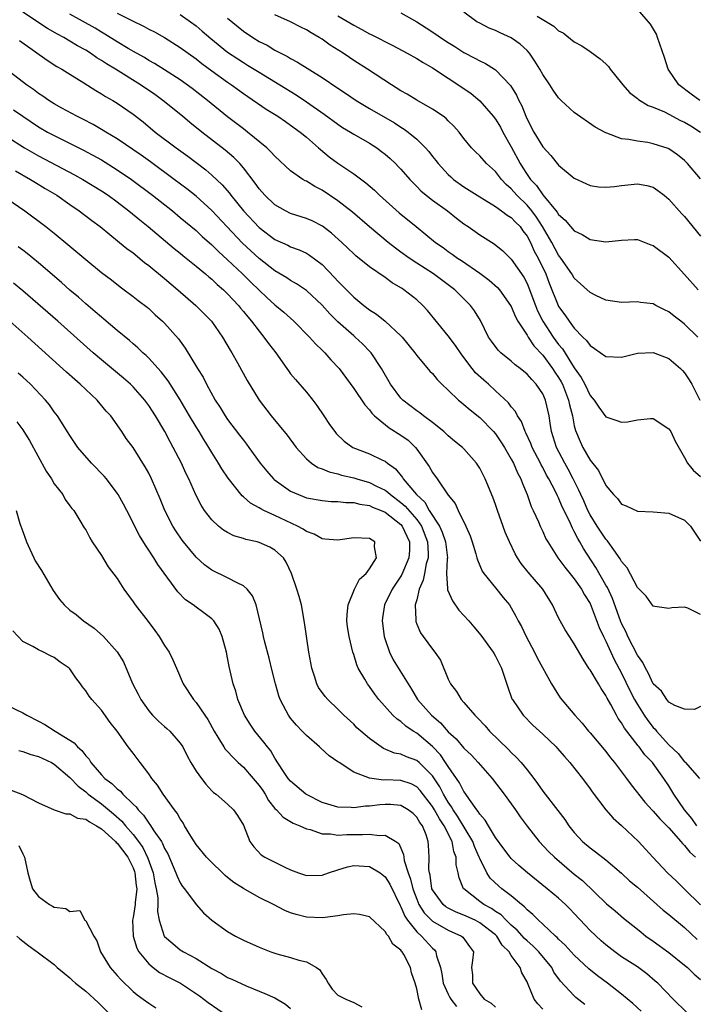
# Model space of a CAD drawing. Units: inches. Extents: x 2562000 to 2565000, y 1545000 to 1548000.
# Drawn here: x 2563295 to 2563380, y 1545716 to 1545841 of the extents above; entities that cross this region are included whole.
import ezdxf

# ---------------------------------------------------------------- set-up
doc = ezdxf.new("R2010")
doc.units = ezdxf.units.IN
doc.header["$MEASUREMENT"] = 0
doc.layers.add('LD25621545_2ft', color=135, linetype='Continuous')

msp = doc.modelspace()

# ---------------------------------------------------------------- linework, layer by layer
at = {"layer": 'LD25621545_2ft'}
for points, elevation in [([(2563381, 1545754.13), (2563380.24, 1545753.76), (2563379, 1545753.79), (2563377.77, 1545754.23), (2563377, 1545754.69), (2563376.73, 1545755), (2563376.05, 1545756.05), (2563375, 1545757.01), (2563374.39, 1545758.39), (2563374.02, 1545759), (2563373.69, 1545759.69), (2563373, 1545760.63), (2563371.81, 1545763), (2563371.57, 1545763.57), (2563371, 1545764.67), (2563370.86, 1545765), (2563369.84, 1545767.84), (2563369.21, 1545769.21), (2563369, 1545769.53), (2563367.75, 1545771.74), (2563366.16, 1545774.16), (2563365.7, 1545775), (2563365.43, 1545775.43), (2563365, 1545776.33), (2563364.75, 1545776.75), (2563364.37, 1545777.63), (2563363.47, 1545779.47), (2563363, 1545780.58), (2563362.85, 1545780.85), (2563362.61, 1545781.39), (2563361.78, 1545783), (2563361.49, 1545783.49), (2563361, 1545784.43), (2563360.79, 1545784.79), (2563360.69, 1545785), (2563359.64, 1545787), (2563359.47, 1545787.47), (2563358.84, 1545788.84), (2563358.75, 1545789), (2563358.28, 1545790.28), (2563357.78, 1545791), (2563357.53, 1545791.53), (2563357, 1545792.14), (2563356.65, 1545792.65), (2563355, 1545794.19), (2563354.11, 1545795), (2563353.51, 1545795.51), (2563352.47, 1545796.47), (2563352.05, 1545797), (2563350.73, 1545798.73), (2563349.92, 1545799.92), (2563349, 1545801.13), (2563346.36, 1545804.36), (2563345.77, 1545805), (2563345, 1545805.71), (2563343.37, 1545807), (2563343.14, 1545807.14), (2563343, 1545807.24), (2563341.88, 1545807.88), (2563341, 1545808.54), (2563339, 1545809.91), (2563337.29, 1545811.29), (2563337, 1545811.54), (2563335.49, 1545813), (2563334.18, 1545814.18), (2563333.05, 1545815.05), (2563331.72, 1545815.72), (2563331, 1545816.05), (2563329, 1545816.69), (2563328.35, 1545817), (2563327, 1545817.76), (2563325.71, 1545819), (2563325, 1545819.81), (2563324.52, 1545820.52), (2563323, 1545822.47), (2563322.54, 1545823), (2563321.78, 1545823.78), (2563320.7, 1545824.7), (2563317.75, 1545827), (2563316.22, 1545828.22), (2563315.29, 1545829), (2563312.79, 1545831), (2563311.75, 1545831.75), (2563309.96, 1545833), (2563306.76, 1545835), (2563305.65, 1545835.65), (2563305, 1545836.09), (2563304.42, 1545836.42), (2563303.61, 1545837), (2563303, 1545837.38), (2563301.96, 1545837.96), (2563301, 1545838.55), (2563300.21, 1545839), (2563299.41, 1545839.41), (2563298.14, 1545840.14), (2563295, 1545842.22)], 7622), ([(2563381, 1545765.79), (2563379.4, 1545766.6), (2563379, 1545766.74), (2563377.37, 1545766.63), (2563377, 1545766.54), (2563375.2, 1545766.8), (2563375, 1545766.84), (2563374.13, 1545768.13), (2563373, 1545769.23), (2563371.71, 1545771.72), (2563371, 1545772.5), (2563370.84, 1545772.84), (2563370, 1545774), (2563369.31, 1545775), (2563369.18, 1545775.18), (2563369, 1545775.35), (2563367.91, 1545777), (2563367, 1545778.45), (2563366.72, 1545779), (2563366.2, 1545780.2), (2563365.82, 1545781), (2563365.58, 1545781.58), (2563364.87, 1545783), (2563364.23, 1545784.23), (2563363.8, 1545785), (2563362.75, 1545787), (2563362.12, 1545789), (2563361.94, 1545790.06), (2563361.8, 1545791), (2563361.35, 1545793), (2563361, 1545793.78), (2563360.18, 1545795), (2563359.59, 1545795.59), (2563359, 1545796.3), (2563358.15, 1545797), (2563357.49, 1545797.49), (2563357, 1545797.95), (2563355.68, 1545799), (2563355.33, 1545799.33), (2563354.48, 1545800.48), (2563354.13, 1545801), (2563353.08, 1545803.08), (2563352.33, 1545804.33), (2563351.83, 1545805), (2563350.41, 1545806.41), (2563349.83, 1545807), (2563347.12, 1545809), (2563345, 1545810.35), (2563344.04, 1545811), (2563343, 1545811.78), (2563342.29, 1545812.29), (2563341.38, 1545813), (2563339, 1545814.97), (2563336.84, 1545816.84), (2563335, 1545818.29), (2563333, 1545819.62), (2563332.08, 1545820.08), (2563331, 1545820.76), (2563330.83, 1545820.83), (2563330.57, 1545821), (2563329, 1545822.1), (2563327, 1545823.93), (2563326.5, 1545824.5), (2563325.97, 1545825), (2563323.54, 1545827), (2563323, 1545827.4), (2563321, 1545828.95), (2563318.45, 1545831), (2563316.51, 1545832.51), (2563315, 1545833.61), (2563313, 1545834.9), (2563311.71, 1545835.71), (2563311, 1545836.09), (2563310.45, 1545836.45), (2563309.45, 1545837), (2563308.38, 1545837.62), (2563307, 1545838.45), (2563305.43, 1545839.43), (2563305, 1545839.67), (2563304.18, 1545840.18), (2563301, 1545841.98)], 7620), ([(2563307, 1545842.08), (2563308.85, 1545841.15), (2563310.4, 1545840.4), (2563311, 1545840.07), (2563311.71, 1545839.71), (2563313, 1545838.99), (2563315, 1545837.74), (2563317, 1545836.3), (2563317.72, 1545835.72), (2563319, 1545834.79), (2563321, 1545833.34), (2563321.51, 1545833), (2563323, 1545831.9), (2563325.91, 1545829.91), (2563327.36, 1545829), (2563328.33, 1545828.33), (2563329, 1545827.89), (2563330.22, 1545827), (2563331, 1545826.35), (2563332.54, 1545825), (2563332.77, 1545824.77), (2563333.88, 1545823.88), (2563335, 1545823.04), (2563337, 1545821.71), (2563338.56, 1545820.56), (2563339.64, 1545819.64), (2563340.29, 1545819), (2563342.76, 1545816.76), (2563344.95, 1545815), (2563347.38, 1545813), (2563348.34, 1545812.34), (2563349, 1545811.83), (2563349.5, 1545811.5), (2563350.17, 1545811), (2563350.69, 1545810.69), (2563353, 1545809.09), (2563354.2, 1545808.2), (2563355.27, 1545807.27), (2563355.5, 1545807), (2563356.92, 1545805), (2563357, 1545804.85), (2563357.54, 1545803.54), (2563357.84, 1545803), (2563359, 1545801.23), (2563359.13, 1545801), (2563359.88, 1545799.88), (2563361, 1545798.7), (2563362.25, 1545797), (2563362.54, 1545796.54), (2563363, 1545795.87), (2563363.32, 1545795.32), (2563363.49, 1545795), (2563364.28, 1545793), (2563364.39, 1545792.39), (2563364.75, 1545791), (2563365, 1545789.75), (2563365.14, 1545789.14), (2563365.73, 1545787.73), (2563366.08, 1545787), (2563367, 1545785.38), (2563368.05, 1545784.05), (2563369, 1545782.15), (2563369.99, 1545781), (2563370.5, 1545780.5), (2563371, 1545779.81), (2563371.58, 1545779.58), (2563373, 1545778.92), (2563375, 1545778.82), (2563377, 1545778.63), (2563379, 1545777.77), (2563379.74, 1545777), (2563380.25, 1545776.25), (2563381, 1545775.09)], 7618), ([(2563315, 1545841.93), (2563316.28, 1545841), (2563317, 1545840.46), (2563317.79, 1545839.79), (2563318.86, 1545838.86), (2563321, 1545837.15), (2563322.28, 1545836.28), (2563323, 1545835.81), (2563323.51, 1545835.51), (2563325, 1545834.59), (2563327.64, 1545833), (2563329.72, 1545831.72), (2563331, 1545830.85), (2563333.27, 1545829.27), (2563335, 1545828), (2563335.6, 1545827.6), (2563336.6, 1545827), (2563337, 1545826.74), (2563339, 1545825.6), (2563339.94, 1545825), (2563340.55, 1545824.55), (2563341, 1545824.18), (2563341.63, 1545823.63), (2563342.3, 1545823), (2563342.65, 1545822.65), (2563343, 1545822.28), (2563344.12, 1545821), (2563344.54, 1545820.54), (2563345, 1545820.1), (2563345.54, 1545819.54), (2563346.18, 1545819), (2563347, 1545818.38), (2563348.92, 1545817), (2563350.07, 1545816.07), (2563351, 1545815.37), (2563351.55, 1545815), (2563353, 1545813.97), (2563354.83, 1545812.83), (2563355.93, 1545811.93), (2563357, 1545810.86), (2563358.58, 1545808.58), (2563359, 1545807.77), (2563359.23, 1545807.23), (2563360.06, 1545805), (2563360.34, 1545804.34), (2563361, 1545803), (2563362.3, 1545801), (2563363, 1545800.05), (2563363.49, 1545799.49), (2563365, 1545797.07), (2563365.87, 1545795.87), (2563366.34, 1545795), (2563367, 1545793.58), (2563367.51, 1545793), (2563368.11, 1545792.11), (2563369, 1545790.86), (2563370.41, 1545790.41), (2563371, 1545790.19), (2563371.75, 1545790.25), (2563373, 1545790.51), (2563374.68, 1545790.68), (2563375, 1545790.68), (2563377, 1545789.36), (2563377.23, 1545789), (2563377.78, 1545787.78), (2563379, 1545785.72), (2563379.38, 1545785), (2563380.1, 1545784.1), (2563381, 1545783.31)], 7616), ([(2563380.68, 1545801), (2563379, 1545802.63), (2563378.5, 1545803), (2563377.66, 1545803.66), (2563377, 1545804.21), (2563376.45, 1545804.45), (2563375.36, 1545805), (2563375, 1545805.21), (2563373.39, 1545805.39), (2563373, 1545805.47), (2563371, 1545805.36), (2563369, 1545805.66), (2563367.74, 1545806.26), (2563367, 1545806.64), (2563365, 1545808.46), (2563364.69, 1545809), (2563363.31, 1545811), (2563363.18, 1545811.18), (2563363, 1545811.39), (2563362.13, 1545813), (2563360.98, 1545815), (2563360.22, 1545816.22), (2563359.62, 1545817), (2563359, 1545817.74), (2563357.7, 1545819), (2563357, 1545819.8), (2563356.35, 1545820.35), (2563355.74, 1545821), (2563355, 1545821.98), (2563353.85, 1545823), (2563353, 1545823.97), (2563352.48, 1545824.48), (2563351.97, 1545825), (2563351, 1545826.18), (2563350.37, 1545827), (2563349.73, 1545827.73), (2563349, 1545828.44), (2563348.73, 1545828.73), (2563348.36, 1545829), (2563347, 1545829.9), (2563345, 1545831.06), (2563343.8, 1545831.8), (2563343, 1545832.25), (2563341.79, 1545833), (2563338.75, 1545835), (2563337, 1545836.1), (2563336.45, 1545836.45), (2563335.66, 1545837), (2563334.02, 1545838.02), (2563333, 1545838.77), (2563332.63, 1545839), (2563331.6, 1545839.6), (2563331, 1545839.97), (2563330.31, 1545840.31), (2563329, 1545840.99), (2563327, 1545841.88)], 7612), ([(2563335, 1545841.77), (2563337, 1545840.55), (2563338.03, 1545840.03), (2563339, 1545839.48), (2563339.32, 1545839.33), (2563341.97, 1545837.97), (2563343.8, 1545837), (2563345, 1545836.33), (2563345.81, 1545835.81), (2563347, 1545835.15), (2563351, 1545832.52), (2563351.89, 1545831.89), (2563353, 1545830.96), (2563354.72, 1545829), (2563355, 1545828.64), (2563355.62, 1545827.62), (2563355.95, 1545827), (2563357, 1545825.13), (2563358.11, 1545823), (2563358.47, 1545822.47), (2563359, 1545821.61), (2563359.43, 1545821), (2563360.21, 1545820.21), (2563361, 1545819.03), (2563362.84, 1545816.84), (2563363, 1545816.54), (2563363.84, 1545815.84), (2563364.53, 1545815), (2563365, 1545814.46), (2563366.01, 1545814.01), (2563367, 1545813.39), (2563369, 1545813.07), (2563371, 1545813.28), (2563372.64, 1545813.36), (2563373, 1545813.36), (2563374.71, 1545812.71), (2563375, 1545812.62), (2563377, 1545811.11), (2563379, 1545808.94), (2563380.71, 1545807)], 7610), ([(2563343, 1545842.13), (2563345, 1545840.97), (2563346.22, 1545840.22), (2563347.44, 1545839.44), (2563348, 1545839), (2563349, 1545838.35), (2563349.84, 1545837.84), (2563351, 1545837.08), (2563352.38, 1545836.38), (2563353, 1545836.02), (2563353.71, 1545835.71), (2563354.86, 1545835), (2563355, 1545834.9), (2563356.92, 1545832.92), (2563357.67, 1545831.67), (2563357.98, 1545831), (2563358.33, 1545830.33), (2563358.84, 1545829), (2563359, 1545828.64), (2563359.88, 1545827), (2563361, 1545825.13), (2563362.03, 1545824.03), (2563363, 1545822.81), (2563365, 1545821.14), (2563366.46, 1545820.46), (2563367, 1545820.24), (2563368.06, 1545820.06), (2563369, 1545820), (2563370.1, 1545820.1), (2563371, 1545820.22), (2563373, 1545820.44), (2563374.21, 1545820.21), (2563375, 1545820), (2563375.6, 1545819.6), (2563376.4, 1545819), (2563377, 1545818.48), (2563378.64, 1545816.64), (2563379, 1545816.28), (2563381, 1545813.79)], 7608), ([(2563381, 1545821.06), (2563379.38, 1545823), (2563379, 1545823.39), (2563378.11, 1545824.11), (2563377, 1545824.87), (2563376.91, 1545824.91), (2563375, 1545825.53), (2563374.34, 1545825.66), (2563373, 1545825.83), (2563371.93, 1545826.07), (2563371, 1545826.16), (2563369.14, 1545826.86), (2563369, 1545826.89), (2563367.64, 1545827.64), (2563365, 1545829.5), (2563363.35, 1545831), (2563363, 1545831.34), (2563362.31, 1545832.31), (2563361.88, 1545833), (2563361, 1545834.3), (2563360.61, 1545835), (2563360.01, 1545836.01), (2563359.31, 1545837), (2563359, 1545837.35), (2563358.15, 1545838.15), (2563357, 1545838.96), (2563355.58, 1545839.58), (2563355, 1545839.87), (2563354.2, 1545840.2), (2563353, 1545840.8), (2563352.65, 1545841), (2563351, 1545842.2)], 7606), ([(2563380.92, 1545831), (2563379.82, 1545831.82), (2563378.28, 1545833), (2563376.93, 1545835), (2563376.46, 1545836.46), (2563375.84, 1545838.16), (2563375.56, 1545839), (2563375.41, 1545839.41), (2563374.68, 1545840.69), (2563373, 1545842.6)], 7602), ([(2563321, 1545841.45), (2563323, 1545839.81), (2563324.19, 1545839), (2563325, 1545838.5), (2563326.01, 1545838.01), (2563327, 1545837.4), (2563327.76, 1545837), (2563328.59, 1545836.6), (2563329, 1545836.34), (2563329.89, 1545835.89), (2563333, 1545833.91), (2563335, 1545832.56), (2563335.95, 1545831.95), (2563337.32, 1545831), (2563339, 1545829.99), (2563342.17, 1545828.17), (2563343, 1545827.62), (2563343.39, 1545827.39), (2563343.91, 1545827), (2563345, 1545826.09), (2563346.1, 1545825), (2563346.53, 1545824.53), (2563347, 1545823.91), (2563347.41, 1545823.41), (2563347.72, 1545823), (2563349, 1545821.6), (2563349.31, 1545821.31), (2563349.68, 1545821), (2563351, 1545820.04), (2563353, 1545818.77), (2563353.56, 1545818.44), (2563355, 1545817.54), (2563355.76, 1545817), (2563356.46, 1545816.46), (2563357, 1545816.16), (2563357.55, 1545815.55), (2563358.11, 1545815), (2563358.47, 1545814.47), (2563359, 1545813.81), (2563359.43, 1545813), (2563359.91, 1545811.91), (2563360.41, 1545811), (2563361.37, 1545809), (2563361.82, 1545807.82), (2563362.94, 1545805), (2563363, 1545804.89), (2563363.81, 1545803.81), (2563364.35, 1545803), (2563365, 1545802.12), (2563366.1, 1545801), (2563366.56, 1545800.56), (2563367, 1545799.91), (2563367.56, 1545799.56), (2563369, 1545798.51), (2563371, 1545798.45), (2563373, 1545798.97), (2563375, 1545799.05), (2563377, 1545798.26), (2563378.47, 1545797), (2563378.74, 1545796.74), (2563379, 1545796.44), (2563379.57, 1545795.57), (2563379.9, 1545795), (2563380.95, 1545793)], 7614), ([(2563360.3, 1545841.7), (2563362.42, 1545840.42), (2563363, 1545839.84), (2563363.58, 1545839.58), (2563365, 1545838.47), (2563365.95, 1545837.95), (2563367, 1545837.23), (2563368.29, 1545836.29), (2563369, 1545835.65), (2563369.32, 1545835.32), (2563369.54, 1545835), (2563371, 1545833.22), (2563371.15, 1545833), (2563372.02, 1545832.02), (2563373, 1545831.26), (2563373.13, 1545831.13), (2563374.38, 1545830.38), (2563375, 1545830.18), (2563376.43, 1545829.57), (2563377, 1545829.29), (2563378.49, 1545828.49), (2563379, 1545828.25), (2563379.78, 1545827.78), (2563381, 1545826.99)], 7604), ([(2563294.61, 1545838.61), (2563298.11, 1545836.11), (2563299.34, 1545835.34), (2563299.95, 1545835), (2563301, 1545834.33), (2563302.74, 1545833.26), (2563304.27, 1545832.27), (2563305, 1545831.85), (2563305.51, 1545831.51), (2563306.43, 1545831), (2563307, 1545830.65), (2563309, 1545829.27), (2563310.28, 1545828.28), (2563311.82, 1545827), (2563314.46, 1545825), (2563315.94, 1545823.94), (2563318.22, 1545822.22), (2563319, 1545821.55), (2563320.32, 1545820.32), (2563321.25, 1545819.25), (2563321.43, 1545819), (2563323.03, 1545817), (2563325, 1545814.89), (2563327, 1545813.39), (2563328.65, 1545812.65), (2563329, 1545812.46), (2563330.07, 1545812.07), (2563331, 1545811.62), (2563331.39, 1545811.39), (2563333, 1545810.18), (2563334.57, 1545808.57), (2563335, 1545808.09), (2563335.55, 1545807.55), (2563336.07, 1545807), (2563337, 1545806.06), (2563338.29, 1545805), (2563339, 1545804.45), (2563339.89, 1545803.89), (2563341.01, 1545803.01), (2563343, 1545801.17), (2563343.16, 1545801), (2563344.77, 1545799), (2563345, 1545798.67), (2563346.68, 1545796.68), (2563347, 1545796.35), (2563347.59, 1545795.59), (2563348.18, 1545795), (2563349, 1545794.25), (2563350.3, 1545793), (2563350.68, 1545792.68), (2563351, 1545792.44), (2563351.77, 1545791.77), (2563353, 1545790.78), (2563354.75, 1545789), (2563355, 1545788.7), (2563355.69, 1545787.69), (2563356.13, 1545787), (2563357, 1545785.52), (2563357.28, 1545785), (2563357.78, 1545783.78), (2563358.22, 1545783), (2563358.41, 1545782.41), (2563359.03, 1545781), (2563359.51, 1545779.51), (2563359.78, 1545779), (2563360.44, 1545777.56), (2563360.67, 1545777), (2563361, 1545776.32), (2563361.39, 1545775.39), (2563361.62, 1545775), (2563362.93, 1545773), (2563363.79, 1545771.79), (2563365, 1545770.32), (2563365.91, 1545769), (2563366.28, 1545768.28), (2563367, 1545767.18), (2563367.14, 1545766.86), (2563368.15, 1545764.15), (2563368.69, 1545763), (2563369, 1545762.4), (2563370.07, 1545760.07), (2563371, 1545758.34), (2563372.08, 1545756.08), (2563372.63, 1545755), (2563373, 1545754.37), (2563373.87, 1545753), (2563374.33, 1545752.33), (2563375, 1545751.47), (2563375.24, 1545751.24), (2563375.42, 1545751), (2563377, 1545749.27), (2563378.16, 1545748.16), (2563379, 1545747.09), (2563379.06, 1545747.06), (2563380.9, 1545745)], 7624), ([(2563380.53, 1545739), (2563379.93, 1545739.93), (2563379, 1545741), (2563377.65, 1545743), (2563377, 1545744.06), (2563376.38, 1545745), (2563375, 1545746.9), (2563374.92, 1545747), (2563373.97, 1545747.97), (2563373.21, 1545749), (2563373.11, 1545749.11), (2563371.37, 1545751.37), (2563371, 1545752.03), (2563370.58, 1545752.58), (2563370.35, 1545753), (2563369.63, 1545754.37), (2563369.17, 1545755.17), (2563369, 1545755.52), (2563368.39, 1545756.39), (2563368.06, 1545757), (2563367, 1545758.77), (2563366.9, 1545758.9), (2563366.11, 1545760.11), (2563365, 1545762.09), (2563364.38, 1545763), (2563363.85, 1545763.85), (2563363.19, 1545765), (2563363, 1545765.37), (2563362.22, 1545767), (2563360.99, 1545768.99), (2563359.15, 1545771.15), (2563358.26, 1545772.26), (2563357.77, 1545773), (2563357.49, 1545773.49), (2563356.77, 1545775), (2563356.23, 1545776.23), (2563355.25, 1545779), (2563355, 1545779.75), (2563354.67, 1545780.67), (2563353.7, 1545783), (2563353, 1545784.37), (2563352.76, 1545784.76), (2563352.6, 1545785), (2563351, 1545786.8), (2563350.8, 1545787), (2563349.8, 1545787.8), (2563349, 1545788.47), (2563348.45, 1545789), (2563347, 1545790.16), (2563345.87, 1545791), (2563345.38, 1545791.38), (2563345, 1545791.62), (2563343.23, 1545793), (2563343, 1545793.24), (2563341.68, 1545795), (2563340.52, 1545797), (2563339.2, 1545799), (2563339.11, 1545799.11), (2563338.13, 1545800.13), (2563337.17, 1545801), (2563337, 1545801.14), (2563335, 1545802.93), (2563333.96, 1545803.96), (2563333, 1545805.04), (2563331, 1545806.9), (2563329.75, 1545807.75), (2563329, 1545808.17), (2563328.51, 1545808.51), (2563327, 1545809.4), (2563325, 1545810.98), (2563322.91, 1545812.91), (2563320.92, 1545815), (2563319, 1545817.06), (2563317, 1545818.86), (2563315.81, 1545819.81), (2563314.24, 1545821), (2563311.22, 1545823.22), (2563310.05, 1545824.05), (2563307, 1545826.13), (2563305.54, 1545827), (2563305.22, 1545827.22), (2563303.95, 1545827.95), (2563302.63, 1545828.63), (2563301.87, 1545829), (2563299.97, 1545830.03), (2563299, 1545830.57), (2563298.32, 1545831), (2563297.55, 1545831.55), (2563297, 1545831.91), (2563296.39, 1545832.39), (2563295.5, 1545833), (2563292.9, 1545835)], 7626), ([(2563293.84, 1545829.84), (2563295.01, 1545829), (2563297, 1545827.67), (2563298.16, 1545827), (2563299, 1545826.55), (2563302.71, 1545824.71), (2563305, 1545823.46), (2563307, 1545822.23), (2563308.8, 1545821), (2563311.46, 1545819), (2563313.99, 1545817), (2563315, 1545816.18), (2563317, 1545814.51), (2563317.77, 1545813.77), (2563319, 1545812.68), (2563319.84, 1545811.84), (2563321, 1545810.8), (2563322.88, 1545809), (2563323.95, 1545807.95), (2563325, 1545806.94), (2563326, 1545806), (2563327, 1545805.09), (2563328.14, 1545804.14), (2563329.41, 1545803), (2563331.39, 1545801), (2563332.15, 1545800.15), (2563333, 1545799.35), (2563333.17, 1545799.17), (2563333.35, 1545799), (2563334.12, 1545798.12), (2563335.14, 1545797), (2563337, 1545794.46), (2563338.4, 1545792.4), (2563339, 1545791.75), (2563339.32, 1545791.32), (2563339.64, 1545791), (2563341.49, 1545789.49), (2563343, 1545788.56), (2563343.9, 1545787.9), (2563344.84, 1545787), (2563345, 1545786.79), (2563346.56, 1545784.56), (2563347, 1545783.79), (2563347.6, 1545783), (2563349, 1545780.95), (2563349.86, 1545779.86), (2563350.25, 1545779), (2563351.24, 1545777), (2563351.79, 1545775.79), (2563352.05, 1545775), (2563352.52, 1545773.48), (2563352.65, 1545773), (2563352.71, 1545772.71), (2563353.31, 1545771.31), (2563353.52, 1545771), (2563355, 1545769.16), (2563355.96, 1545767.96), (2563356.77, 1545767), (2563357, 1545766.66), (2563357.59, 1545765.59), (2563357.88, 1545765), (2563358.29, 1545764.29), (2563358.88, 1545763), (2563359.94, 1545761), (2563360.3, 1545760.3), (2563362.12, 1545757), (2563362.44, 1545756.44), (2563363.22, 1545755.22), (2563365.06, 1545753), (2563366, 1545752), (2563366.8, 1545751), (2563367, 1545750.78), (2563369, 1545748.42), (2563369.61, 1545747.61), (2563370.1, 1545747), (2563371.62, 1545745), (2563372.2, 1545744.2), (2563373.97, 1545741.97), (2563374.92, 1545740.92), (2563375, 1545740.86), (2563375.86, 1545739.86), (2563377, 1545738.74), (2563378.53, 1545737), (2563378.72, 1545736.72), (2563379, 1545736.49), (2563379.66, 1545735.66), (2563380.39, 1545735)], 7628), ([(2563293, 1545826.46), (2563295.24, 1545825), (2563297, 1545824), (2563301.58, 1545821.58), (2563302.62, 1545821), (2563305, 1545819.56), (2563305.84, 1545819), (2563307, 1545818.15), (2563308.48, 1545817), (2563309.85, 1545815.85), (2563310.93, 1545815), (2563314.24, 1545812.24), (2563315, 1545811.63), (2563315.33, 1545811.33), (2563317, 1545809.98), (2563318.18, 1545809), (2563318.62, 1545808.62), (2563319, 1545808.33), (2563319.68, 1545807.68), (2563320.47, 1545807), (2563321, 1545806.49), (2563322.38, 1545805), (2563322.65, 1545804.65), (2563323, 1545804.24), (2563323.55, 1545803.55), (2563324.04, 1545803), (2563325, 1545801.73), (2563325.61, 1545801), (2563326.19, 1545800.19), (2563327.11, 1545799), (2563328.53, 1545797), (2563328.71, 1545796.71), (2563329, 1545796.34), (2563329.6, 1545795.6), (2563331, 1545794.01), (2563331.81, 1545793), (2563332.33, 1545792.33), (2563333.22, 1545791), (2563333.92, 1545789.92), (2563334.59, 1545789), (2563334.77, 1545788.77), (2563335.79, 1545787.79), (2563336.9, 1545787), (2563339, 1545786.17), (2563340.59, 1545785.41), (2563341, 1545785.23), (2563341.29, 1545785), (2563342.29, 1545784.29), (2563343.18, 1545783.18), (2563343.27, 1545783), (2563344.96, 1545781), (2563346.03, 1545780.03), (2563346.6, 1545779), (2563347.89, 1545777), (2563348.25, 1545776.25), (2563348.66, 1545775), (2563348.89, 1545773), (2563348.86, 1545772.86), (2563348.79, 1545771), (2563348.92, 1545769.08), (2563348.91, 1545769), (2563348.91, 1545768.91), (2563349.53, 1545767.53), (2563350.36, 1545766.36), (2563351, 1545765.68), (2563351.6, 1545765), (2563352.23, 1545764.23), (2563353.15, 1545763.15), (2563354.72, 1545761), (2563354.81, 1545760.81), (2563355, 1545760.51), (2563355.49, 1545759.49), (2563355.75, 1545759), (2563356.16, 1545757.84), (2563356.56, 1545756.56), (2563357.09, 1545755.09), (2563357.14, 1545755), (2563358.49, 1545753), (2563359.74, 1545751.74), (2563361, 1545750.59), (2563362.69, 1545749), (2563362.84, 1545748.84), (2563363.76, 1545747.76), (2563364.45, 1545747), (2563366.02, 1545745), (2563367, 1545743.68), (2563367.27, 1545743.28), (2563369, 1545741.01), (2563369.94, 1545739.94), (2563371, 1545739.01), (2563373.14, 1545737), (2563374.04, 1545736.04), (2563374.98, 1545735), (2563376.82, 1545733), (2563377.95, 1545731.95), (2563379, 1545730.93), (2563381, 1545728.94)], 7630), ([(2563294.07, 1545822.07), (2563296.01, 1545821), (2563296.61, 1545820.61), (2563297.86, 1545819.86), (2563299.31, 1545819), (2563301, 1545817.81), (2563302.18, 1545817), (2563303.77, 1545815.77), (2563304.81, 1545815), (2563307.3, 1545813), (2563308.23, 1545812.23), (2563309, 1545811.66), (2563310.46, 1545810.46), (2563311, 1545810.07), (2563313, 1545808.44), (2563314.69, 1545807), (2563316.99, 1545805), (2563318, 1545804), (2563318.96, 1545803), (2563320.36, 1545801), (2563321.33, 1545799.33), (2563321.54, 1545799), (2563322.27, 1545797.73), (2563323.49, 1545795.49), (2563325.01, 1545793), (2563326.55, 1545791), (2563328.56, 1545788.56), (2563329.69, 1545787), (2563331, 1545785.54), (2563331.64, 1545785), (2563332.46, 1545784.46), (2563333, 1545784.28), (2563333.88, 1545783.88), (2563335, 1545783.63), (2563335.47, 1545783.47), (2563337, 1545783.13), (2563337.41, 1545783), (2563339, 1545782.56), (2563339.91, 1545782.09), (2563341, 1545781.57), (2563341.33, 1545781.33), (2563341.66, 1545781), (2563343, 1545780.02), (2563343.55, 1545779.55), (2563345, 1545777.84), (2563345.59, 1545777), (2563346.38, 1545775), (2563346.47, 1545773.53), (2563346.46, 1545773), (2563346.22, 1545772.22), (2563345.97, 1545771), (2563345.84, 1545770.16), (2563345.31, 1545769), (2563345, 1545767.66), (2563344.82, 1545767), (2563344.88, 1545765.12), (2563344.87, 1545765), (2563344.89, 1545764.89), (2563345, 1545764.57), (2563345.47, 1545763.47), (2563345.8, 1545763), (2563347, 1545761.4), (2563347.32, 1545761), (2563348, 1545760), (2563349, 1545757.6), (2563349.27, 1545757), (2563350.03, 1545756.03), (2563350.65, 1545755), (2563351, 1545754.63), (2563352.38, 1545753), (2563352.7, 1545752.7), (2563353.67, 1545751.67), (2563354.25, 1545751), (2563356.65, 1545748.65), (2563357, 1545748.28), (2563357.67, 1545747.67), (2563358.27, 1545747), (2563359, 1545746.09), (2563359.85, 1545745), (2563360.34, 1545744.34), (2563361, 1545743.39), (2563362.92, 1545740.92), (2563363.78, 1545739.78), (2563364.29, 1545739), (2563365, 1545738.12), (2563366.04, 1545737), (2563367, 1545736.17), (2563367.69, 1545735.69), (2563369, 1545734.65), (2563371, 1545732.96), (2563372.02, 1545732.02), (2563373, 1545731.19), (2563376.27, 1545728.27), (2563377, 1545727.71), (2563379, 1545726.09), (2563380.57, 1545724.57)], 7632), ([(2563293, 1545818.58), (2563295.26, 1545817), (2563297.94, 1545815), (2563299, 1545814.17), (2563300.74, 1545812.74), (2563303, 1545810.84), (2563305, 1545809.2), (2563306.25, 1545808.25), (2563307.36, 1545807.36), (2563307.87, 1545807), (2563309, 1545806.15), (2563309.64, 1545805.64), (2563310.79, 1545804.79), (2563311, 1545804.61), (2563311.83, 1545803.83), (2563312.75, 1545803), (2563313, 1545802.76), (2563314.76, 1545800.76), (2563315.6, 1545799.6), (2563317.19, 1545797), (2563317.9, 1545795.9), (2563318.34, 1545795), (2563319.43, 1545793), (2563320.05, 1545792.05), (2563320.69, 1545791), (2563321, 1545790.55), (2563322.53, 1545788.53), (2563323, 1545787.9), (2563323.4, 1545787.4), (2563323.7, 1545787), (2563325.14, 1545785), (2563325.97, 1545783.97), (2563326.83, 1545783), (2563326.92, 1545782.92), (2563329, 1545781.45), (2563329.99, 1545781), (2563331, 1545780.61), (2563333, 1545780.25), (2563334.15, 1545780.15), (2563335, 1545780.13), (2563336, 1545780), (2563337, 1545780), (2563337.78, 1545779.78), (2563339, 1545779.62), (2563339.41, 1545779.41), (2563340.48, 1545779), (2563341, 1545778.76), (2563343, 1545777.2), (2563343.17, 1545777), (2563343.73, 1545775.73), (2563344.08, 1545775), (2563344.07, 1545773.93), (2563344, 1545773), (2563343.13, 1545770.87), (2563343, 1545770.64), (2563341.9, 1545769), (2563340.92, 1545767), (2563340.65, 1545765.35), (2563340.61, 1545765), (2563340.87, 1545763), (2563341, 1545762.6), (2563341.55, 1545761), (2563342.03, 1545760.03), (2563343.9, 1545757), (2563344.33, 1545756.33), (2563345.12, 1545755), (2563346.86, 1545753), (2563348.03, 1545752.03), (2563349, 1545750.92), (2563350.02, 1545750.02), (2563351, 1545748.84), (2563351.94, 1545747.94), (2563352.82, 1545747), (2563354.58, 1545745), (2563356.09, 1545743), (2563357, 1545741.76), (2563357.55, 1545741), (2563358.13, 1545740.13), (2563359, 1545738.95), (2563360.53, 1545737), (2563361.74, 1545735.74), (2563362.5, 1545735), (2563365, 1545732.86), (2563366.03, 1545732.03), (2563369.07, 1545729.07), (2563370.18, 1545728.18), (2563371.26, 1545727.26), (2563373, 1545725.88), (2563373.47, 1545725.47), (2563374.09, 1545725), (2563375, 1545724.36), (2563377, 1545722.91), (2563379, 1545721.3), (2563379.35, 1545721), (2563380.19, 1545720.18), (2563381, 1545719.47)], 7634), ([(2563379.28, 1545715.28), (2563377.54, 1545717), (2563375.59, 1545719), (2563375.28, 1545719.28), (2563374.2, 1545720.2), (2563373, 1545721.09), (2563371, 1545722.38), (2563370.14, 1545723), (2563369, 1545723.9), (2563368.41, 1545724.41), (2563367, 1545725.72), (2563366.36, 1545726.36), (2563365, 1545727.85), (2563364.43, 1545728.43), (2563363.88, 1545729), (2563363, 1545729.81), (2563361.56, 1545731), (2563359.05, 1545733), (2563357.95, 1545733.95), (2563357, 1545734.82), (2563356.84, 1545735), (2563356.05, 1545736.05), (2563355, 1545737.5), (2563354.1, 1545739), (2563353.7, 1545739.7), (2563353, 1545740.45), (2563352.8, 1545740.8), (2563352.63, 1545741), (2563351.68, 1545742.32), (2563351.14, 1545743.14), (2563351, 1545743.32), (2563350.45, 1545744.45), (2563349, 1545746.49), (2563348.67, 1545747), (2563348, 1545748), (2563347, 1545749.03), (2563345, 1545750.73), (2563344.56, 1545751), (2563343.64, 1545751.64), (2563343, 1545752.22), (2563342.51, 1545752.51), (2563341.99, 1545753), (2563340.19, 1545755), (2563339.68, 1545755.68), (2563339, 1545756.66), (2563338.74, 1545757), (2563338.4, 1545757.6), (2563337.56, 1545759), (2563337.39, 1545759.39), (2563337, 1545760.73), (2563336.91, 1545761), (2563336.44, 1545763), (2563336.23, 1545764.23), (2563336.15, 1545765), (2563336.19, 1545765.81), (2563336.3, 1545767), (2563337.12, 1545769), (2563337.72, 1545770.28), (2563338.57, 1545771), (2563339, 1545771.58), (2563339.91, 1545773), (2563339.63, 1545774.37), (2563339.69, 1545775), (2563339, 1545775.43), (2563337, 1545775.53), (2563335, 1545775.21), (2563333.36, 1545775.36), (2563333, 1545775.38), (2563331.98, 1545775.98), (2563331, 1545776.32), (2563330.61, 1545776.61), (2563329.88, 1545777), (2563327, 1545778.37), (2563325.6, 1545779), (2563325.2, 1545779.2), (2563325, 1545779.33), (2563323.9, 1545779.9), (2563323, 1545780.71), (2563322.83, 1545780.83), (2563321.08, 1545783.08), (2563320.28, 1545784.28), (2563319.86, 1545785), (2563319, 1545786.34), (2563318.61, 1545787), (2563317.98, 1545787.98), (2563317.38, 1545789), (2563317, 1545789.61), (2563316.17, 1545791), (2563315, 1545793.01), (2563313.45, 1545795.45), (2563312.57, 1545796.57), (2563311, 1545798.32), (2563310.66, 1545798.66), (2563310.26, 1545799), (2563309.63, 1545799.63), (2563309, 1545800.13), (2563308.54, 1545800.54), (2563307, 1545801.81), (2563305.28, 1545803.28), (2563305, 1545803.5), (2563304.21, 1545804.21), (2563303, 1545805.22), (2563302.06, 1545806.06), (2563301, 1545806.94), (2563299.91, 1545807.91), (2563297, 1545810.39), (2563295.58, 1545811.58), (2563295, 1545812.02), (2563294.44, 1545812.44)], 7636), ([(2563373.48, 1545715.48), (2563372.43, 1545716.43), (2563371, 1545717.62), (2563369.23, 1545719), (2563367.95, 1545719.95), (2563366.86, 1545720.85), (2563365, 1545722.55), (2563363.84, 1545723.84), (2563363, 1545724.61), (2563362.83, 1545724.83), (2563362.6, 1545725), (2563361, 1545726.5), (2563360.44, 1545727), (2563359.74, 1545727.74), (2563359, 1545728.33), (2563358.7, 1545728.7), (2563358.29, 1545729), (2563357, 1545730.1), (2563355.8, 1545731), (2563355.36, 1545731.36), (2563354.34, 1545732.34), (2563353.92, 1545733), (2563353, 1545734.82), (2563352.94, 1545735), (2563352.34, 1545736.34), (2563352.12, 1545737), (2563350.19, 1545740.19), (2563349.63, 1545741), (2563349.41, 1545741.41), (2563349, 1545741.99), (2563348.4, 1545743), (2563347.93, 1545743.93), (2563347, 1545745.32), (2563345.32, 1545747), (2563345, 1545747.29), (2563343.72, 1545747.72), (2563343, 1545748.08), (2563342.2, 1545748.2), (2563340.79, 1545748.79), (2563339, 1545750.04), (2563337.89, 1545751), (2563337.42, 1545751.42), (2563337, 1545751.86), (2563335.77, 1545753), (2563335, 1545753.8), (2563333.72, 1545755), (2563333.37, 1545755.37), (2563332.54, 1545756.54), (2563332.32, 1545757), (2563332.04, 1545757.96), (2563331.67, 1545759), (2563331.3, 1545761), (2563330.78, 1545764.78), (2563330.36, 1545767), (2563330.08, 1545768.08), (2563329.8, 1545769), (2563329.13, 1545771), (2563328.44, 1545772.44), (2563328.08, 1545773), (2563327, 1545773.97), (2563326.35, 1545774.35), (2563325, 1545774.94), (2563324.76, 1545775), (2563323.32, 1545775.32), (2563323, 1545775.43), (2563321.78, 1545775.78), (2563321, 1545776.18), (2563320.48, 1545776.48), (2563319.85, 1545777), (2563319, 1545777.81), (2563318.09, 1545779), (2563317.66, 1545779.66), (2563316.97, 1545780.97), (2563316.07, 1545783), (2563315.72, 1545783.72), (2563315.14, 1545785), (2563314.11, 1545787), (2563313.71, 1545787.71), (2563313.02, 1545789), (2563311.84, 1545791), (2563311, 1545792.31), (2563310.49, 1545793), (2563309, 1545794.68), (2563308.66, 1545795), (2563307.78, 1545795.78), (2563305, 1545798.1), (2563303.95, 1545799), (2563299.44, 1545803), (2563295, 1545806.85), (2563293.82, 1545807.82)], 7638), ([(2563366.33, 1545716.33), (2563365.21, 1545717.21), (2563365, 1545717.41), (2563363.26, 1545719.26), (2563362.42, 1545720.42), (2563362.14, 1545721), (2563360.49, 1545723), (2563359.75, 1545723.75), (2563359, 1545724.38), (2563358.67, 1545724.67), (2563357.74, 1545725.74), (2563357, 1545726.38), (2563356.36, 1545727), (2563355.7, 1545727.7), (2563355, 1545728.13), (2563354.49, 1545728.49), (2563353.5, 1545729), (2563353, 1545729.37), (2563350.98, 1545730.98), (2563350.95, 1545731), (2563350.37, 1545732.37), (2563350.25, 1545733), (2563350.02, 1545734.02), (2563350.01, 1545735), (2563349.72, 1545735.72), (2563349.49, 1545737), (2563348.48, 1545739), (2563347.88, 1545739.88), (2563347.26, 1545741), (2563347, 1545741.42), (2563345.45, 1545743.45), (2563345, 1545743.92), (2563344.29, 1545744.29), (2563343, 1545744.72), (2563341, 1545744.8), (2563340.78, 1545744.78), (2563339, 1545745.03), (2563337, 1545745.81), (2563335.15, 1545747), (2563335, 1545747.12), (2563333.87, 1545747.87), (2563332.83, 1545748.83), (2563332.67, 1545749), (2563331, 1545750.43), (2563330.48, 1545751), (2563329.75, 1545751.75), (2563329, 1545752.62), (2563328.71, 1545753), (2563328.42, 1545753.58), (2563327.66, 1545755), (2563327.49, 1545755.49), (2563327.08, 1545757), (2563326.65, 1545758.65), (2563326.26, 1545760.26), (2563325.71, 1545762.29), (2563325.55, 1545763), (2563325.46, 1545763.46), (2563324.64, 1545767), (2563324.17, 1545768.17), (2563323.49, 1545769), (2563323, 1545769.45), (2563322.2, 1545769.8), (2563321, 1545770.46), (2563319, 1545771.41), (2563318.09, 1545772.09), (2563317, 1545773.08), (2563315.42, 1545775), (2563315.24, 1545775.24), (2563314.42, 1545776.42), (2563314.07, 1545777), (2563313.05, 1545779), (2563312.46, 1545780.46), (2563311.35, 1545783), (2563311, 1545783.71), (2563310.54, 1545784.54), (2563310.24, 1545785), (2563309, 1545786.97), (2563308.14, 1545788.14), (2563307.57, 1545789), (2563306.18, 1545791), (2563305.61, 1545791.61), (2563304.44, 1545793), (2563303, 1545794.33), (2563302.3, 1545795), (2563301.6, 1545795.6), (2563300.54, 1545796.54), (2563295.64, 1545801), (2563293.36, 1545803)], 7640), ([(2563361, 1545715.71), (2563360.39, 1545716.39), (2563359.89, 1545717), (2563359.16, 1545718.84), (2563359.05, 1545719.05), (2563359, 1545719.19), (2563358.33, 1545720.33), (2563358.13, 1545721), (2563357, 1545722.53), (2563356.73, 1545723), (2563355.85, 1545723.85), (2563355.17, 1545725), (2563355, 1545725.16), (2563353, 1545726.69), (2563352.4, 1545727), (2563351, 1545727.64), (2563350.02, 1545728.02), (2563349, 1545728.54), (2563348.71, 1545728.71), (2563348.34, 1545729), (2563347, 1545730.88), (2563346.94, 1545731), (2563346.7, 1545732.7), (2563346.61, 1545733), (2563346.55, 1545733.45), (2563346.58, 1545735), (2563346.51, 1545736.51), (2563346.47, 1545737), (2563346.18, 1545737.82), (2563345.72, 1545739), (2563345.41, 1545739.41), (2563345, 1545740.09), (2563344.53, 1545740.53), (2563343.93, 1545741), (2563343, 1545741.56), (2563341.67, 1545741.67), (2563341, 1545741.69), (2563340.34, 1545741.66), (2563339, 1545741.48), (2563338.52, 1545741.48), (2563337, 1545741.28), (2563336.69, 1545741.31), (2563335, 1545741.34), (2563333.72, 1545741.72), (2563333, 1545741.95), (2563331, 1545742.95), (2563330.93, 1545743), (2563329, 1545744.63), (2563328.68, 1545745), (2563328.01, 1545745.99), (2563327, 1545747.55), (2563326.48, 1545748.48), (2563326.06, 1545749), (2563325.61, 1545749.61), (2563324.47, 1545751), (2563323.86, 1545751.86), (2563323.14, 1545753), (2563322.31, 1545755), (2563322.05, 1545756.05), (2563321.69, 1545757), (2563321.19, 1545759.19), (2563321, 1545760.31), (2563320.87, 1545761), (2563320.32, 1545763), (2563319.92, 1545763.92), (2563319.26, 1545765), (2563319, 1545765.26), (2563318, 1545766), (2563317, 1545766.72), (2563316.64, 1545767), (2563315.67, 1545767.67), (2563314.68, 1545768.68), (2563312.15, 1545772.15), (2563311.64, 1545773), (2563311, 1545773.97), (2563310.57, 1545774.57), (2563309.82, 1545775.82), (2563308.22, 1545779), (2563307.8, 1545779.8), (2563307.13, 1545781), (2563307, 1545781.19), (2563305.63, 1545783), (2563305.35, 1545783.35), (2563303.71, 1545785), (2563302.01, 1545787), (2563301, 1545788.52), (2563299.41, 1545791), (2563299, 1545791.52), (2563298.38, 1545792.38), (2563297.88, 1545793), (2563295.98, 1545795), (2563295, 1545795.92), (2563294.43, 1545796.43)], 7642), ([(2563294.24, 1545790.24), (2563295, 1545789.23), (2563295.16, 1545789), (2563295.86, 1545787.86), (2563297.99, 1545783.99), (2563298.65, 1545783), (2563299, 1545782.36), (2563300.09, 1545781), (2563300.39, 1545780.39), (2563301, 1545779.6), (2563301.25, 1545779.25), (2563301.47, 1545779), (2563302.27, 1545777.73), (2563302.81, 1545776.81), (2563303, 1545776.54), (2563303.5, 1545775.5), (2563303.83, 1545775), (2563305, 1545773.29), (2563305.86, 1545771.86), (2563307, 1545770.35), (2563307.83, 1545769), (2563309, 1545767.39), (2563309.26, 1545767), (2563310.91, 1545764.91), (2563311.77, 1545763.77), (2563312.33, 1545763), (2563313, 1545761.85), (2563313.58, 1545761), (2563314.04, 1545760.04), (2563314.51, 1545759), (2563315.36, 1545757), (2563316.66, 1545755), (2563317, 1545754.64), (2563318.11, 1545753), (2563318.48, 1545752.48), (2563319.29, 1545751), (2563319.78, 1545750.22), (2563320.51, 1545749), (2563320.7, 1545748.7), (2563321, 1545748.41), (2563321.68, 1545747.68), (2563322.36, 1545747), (2563323, 1545746.44), (2563324.25, 1545745), (2563325, 1545744.08), (2563325.46, 1545743.46), (2563325.76, 1545743), (2563326.21, 1545742.21), (2563327, 1545741.2), (2563327.2, 1545741), (2563328.06, 1545740.06), (2563329.32, 1545739.32), (2563330.17, 1545739), (2563331, 1545738.62), (2563331.49, 1545738.51), (2563333, 1545737.97), (2563334.05, 1545737.95), (2563335, 1545737.78), (2563336.14, 1545737.86), (2563338.14, 1545737.86), (2563339, 1545737.94), (2563340.25, 1545737.75), (2563341, 1545737.8), (2563342.34, 1545737), (2563342.73, 1545736.73), (2563343, 1545736.14), (2563343.33, 1545735.33), (2563343.36, 1545735), (2563343.42, 1545734.58), (2563343.91, 1545733), (2563344.21, 1545732.21), (2563344.5, 1545731), (2563345, 1545729.67), (2563345.29, 1545729), (2563345.95, 1545727.95), (2563347, 1545726.9), (2563349, 1545725.74), (2563350.7, 1545725), (2563350.86, 1545724.86), (2563351.69, 1545723.69), (2563352.22, 1545723), (2563352.1, 1545721.9), (2563351.97, 1545721), (2563352.06, 1545720.06), (2563352.07, 1545719), (2563353, 1545717.65), (2563353.54, 1545717), (2563354.46, 1545716.46), (2563355, 1545715.96)], 7644), ([(2563294.17, 1545779), (2563294.65, 1545777.35), (2563295, 1545776.32), (2563295.49, 1545775), (2563295.92, 1545774.08), (2563296.4, 1545773), (2563296.59, 1545772.59), (2563297.37, 1545771.37), (2563298.85, 1545768.85), (2563299.69, 1545767.69), (2563300.27, 1545767), (2563301, 1545766.34), (2563301.78, 1545765.78), (2563302.71, 1545765), (2563304.07, 1545764.07), (2563305.24, 1545763), (2563307, 1545761.05), (2563307.78, 1545759.78), (2563308.95, 1545757.05), (2563309.67, 1545755.67), (2563309.98, 1545755), (2563311, 1545753.57), (2563311.49, 1545753), (2563312.24, 1545752.24), (2563313, 1545751.57), (2563313.31, 1545751.31), (2563313.67, 1545751), (2563315, 1545749.46), (2563315.31, 1545749), (2563315.87, 1545747.87), (2563316.35, 1545747), (2563317, 1545745.91), (2563317.67, 1545745), (2563318.26, 1545744.26), (2563319, 1545743.43), (2563319.21, 1545743.21), (2563319.55, 1545743), (2563321, 1545741.74), (2563321.74, 1545741), (2563322.27, 1545740.27), (2563323, 1545739.08), (2563323.82, 1545737), (2563324.31, 1545736.31), (2563325.28, 1545735.28), (2563325.74, 1545735), (2563327, 1545734.35), (2563328.27, 1545733.73), (2563329, 1545733.39), (2563330.02, 1545733), (2563331, 1545732.66), (2563333, 1545732.7), (2563333.82, 1545733), (2563335, 1545733.4), (2563336.22, 1545733.78), (2563337, 1545733.96), (2563339, 1545733.84), (2563340.36, 1545733), (2563341, 1545732.51), (2563341.57, 1545731.57), (2563342.89, 1545728.89), (2563343, 1545728.72), (2563343.5, 1545727.5), (2563343.84, 1545727), (2563345, 1545725.55), (2563345.6, 1545725), (2563347, 1545723.46), (2563347.25, 1545723.25), (2563347.44, 1545723), (2563347.51, 1545722.49), (2563348, 1545721), (2563348.19, 1545720.19), (2563348.37, 1545719), (2563349, 1545717.64), (2563349.22, 1545717.22), (2563349.34, 1545717), (2563350.04, 1545716.04)], 7646), ([(2563345.63, 1545715.63), (2563345.29, 1545717), (2563345, 1545718.28), (2563344.8, 1545719), (2563344.33, 1545720.33), (2563344.2, 1545721), (2563343.36, 1545722.64), (2563343.15, 1545723), (2563343.07, 1545723.07), (2563343, 1545723.19), (2563341.98, 1545723.98), (2563341.41, 1545725), (2563341.2, 1545725.2), (2563341, 1545725.59), (2563339, 1545727.42), (2563337.74, 1545727.74), (2563337, 1545727.82), (2563335.7, 1545727.7), (2563335, 1545727.56), (2563333.37, 1545727.37), (2563333, 1545727.29), (2563331, 1545727.38), (2563329.72, 1545727.72), (2563329, 1545727.95), (2563328.25, 1545728.25), (2563326.82, 1545729), (2563325, 1545729.89), (2563323.01, 1545731.01), (2563321.78, 1545731.78), (2563321, 1545732.44), (2563320.68, 1545732.68), (2563318.65, 1545734.65), (2563318.33, 1545735), (2563317, 1545736.61), (2563316.32, 1545737.68), (2563315.53, 1545739), (2563315.35, 1545739.35), (2563315, 1545739.85), (2563314.6, 1545740.6), (2563314.27, 1545741), (2563312.84, 1545743), (2563312.12, 1545744.12), (2563311.39, 1545745), (2563311, 1545745.59), (2563309.91, 1545747), (2563309, 1545748.22), (2563308.38, 1545749), (2563306.98, 1545751), (2563306.11, 1545752.11), (2563305, 1545753.64), (2563303.76, 1545755), (2563303.42, 1545755.42), (2563303, 1545756.12), (2563302.6, 1545756.6), (2563302.32, 1545757), (2563301.74, 1545757.74), (2563301, 1545758.9), (2563300.9, 1545759), (2563299.74, 1545759.74), (2563299, 1545760.33), (2563298.53, 1545760.53), (2563297.64, 1545761), (2563297, 1545761.29), (2563296.27, 1545761.73), (2563295, 1545762.37), (2563293.73, 1545763.73)], 7648), ([(2563293, 1545754.27), (2563295, 1545753.3), (2563295.51, 1545753), (2563297, 1545752.26), (2563297.82, 1545751.82), (2563299.12, 1545751), (2563301.53, 1545749.53), (2563301.95, 1545749), (2563302.52, 1545748.52), (2563303, 1545747.86), (2563303.42, 1545747.42), (2563303.66, 1545747), (2563305, 1545745.43), (2563305.41, 1545745), (2563306.33, 1545744.33), (2563307, 1545743.66), (2563307.39, 1545743.39), (2563307.69, 1545743), (2563309, 1545741.73), (2563309.39, 1545741.39), (2563309.64, 1545741), (2563310.33, 1545740.33), (2563311, 1545739.31), (2563311.15, 1545739.15), (2563311.65, 1545738.35), (2563312.6, 1545737), (2563312.75, 1545736.75), (2563313, 1545736.12), (2563313.41, 1545735.41), (2563314.45, 1545733), (2563314.59, 1545732.59), (2563315, 1545731.73), (2563315.29, 1545731.29), (2563315.53, 1545731), (2563317, 1545729.02), (2563317.96, 1545727.96), (2563319, 1545727.03), (2563321, 1545725.58), (2563321.99, 1545725), (2563323, 1545724.46), (2563325, 1545723.57), (2563326.48, 1545723), (2563327.25, 1545722.75), (2563329, 1545722.29), (2563330.05, 1545721.95), (2563331, 1545721.74), (2563332.29, 1545721), (2563332.7, 1545720.7), (2563333, 1545720.2), (2563333.5, 1545719.5), (2563333.77, 1545719), (2563334.26, 1545718.26), (2563335, 1545717.51), (2563336.01, 1545717), (2563337, 1545716.55), (2563338.02, 1545716.02)], 7650), ([(2563294.52, 1545748.52), (2563295, 1545748.42), (2563296.04, 1545748.04), (2563297, 1545747.78), (2563298.65, 1545747), (2563299, 1545746.8), (2563301, 1545745.13), (2563302.02, 1545744.02), (2563303, 1545743.29), (2563303.32, 1545743), (2563305, 1545741.76), (2563306.52, 1545740.52), (2563307.57, 1545739.57), (2563308.03, 1545739), (2563309, 1545737.89), (2563309.69, 1545737), (2563310.23, 1545736.23), (2563310.89, 1545734.89), (2563311.55, 1545733), (2563311.76, 1545731.76), (2563311.95, 1545731), (2563312.15, 1545729.85), (2563312.16, 1545729), (2563312.12, 1545728.12), (2563312.33, 1545727), (2563312.96, 1545725), (2563313, 1545724.95), (2563314.04, 1545724.04), (2563315, 1545723.25), (2563315.39, 1545723), (2563317, 1545722.13), (2563319, 1545720.86), (2563320.23, 1545720.23), (2563321, 1545719.73), (2563321.52, 1545719.52), (2563323.34, 1545718.66), (2563325, 1545717.99), (2563325.72, 1545717.72), (2563327, 1545717.16), (2563328.34, 1545716.34), (2563329, 1545715.8)], 7652), ([(2563293.52, 1545743.52), (2563294.97, 1545742.97), (2563297, 1545741.9), (2563298.99, 1545740.99), (2563300.49, 1545740.49), (2563301, 1545740.51), (2563301.96, 1545739.96), (2563303, 1545739.81), (2563303.47, 1545739.47), (2563304.35, 1545739), (2563305, 1545738.61), (2563306.79, 1545737), (2563306.88, 1545736.88), (2563307, 1545736.79), (2563308.34, 1545735), (2563309, 1545733.65), (2563309.19, 1545733.19), (2563309.25, 1545733), (2563309.41, 1545731.41), (2563309.48, 1545731), (2563309.27, 1545729.27), (2563309.27, 1545729), (2563309, 1545727.33), (2563308.93, 1545727), (2563309, 1545725), (2563309.48, 1545723.48), (2563309.75, 1545723), (2563311, 1545721.46), (2563311.56, 1545721), (2563312.38, 1545720.38), (2563313.68, 1545719.68), (2563315.01, 1545719.01), (2563317.42, 1545717.42), (2563318, 1545717), (2563318.55, 1545716.55), (2563321, 1545714.89)], 7654), ([(2563294.5, 1545736.5), (2563295, 1545735.43), (2563295.22, 1545735), (2563295.66, 1545733), (2563295.94, 1545731.94), (2563296.26, 1545731), (2563297, 1545730.02), (2563298.4, 1545729), (2563298.8, 1545728.8), (2563299, 1545728.68), (2563300.48, 1545728.48), (2563301, 1545728.11), (2563302.25, 1545728.25), (2563302.9, 1545727), (2563302.97, 1545726.97), (2563303, 1545726.92), (2563304.04, 1545725), (2563304.41, 1545724.41), (2563304.87, 1545723), (2563306.11, 1545721), (2563307, 1545720.01), (2563307.47, 1545719.47), (2563309, 1545717.98), (2563309.53, 1545717.53), (2563310.3, 1545717), (2563311, 1545716.46), (2563311.9, 1545715.9)], 7656), ([(2563294.27, 1545725), (2563294.65, 1545724.65), (2563295.77, 1545723.77), (2563296.85, 1545723), (2563299, 1545721.37), (2563299.39, 1545721), (2563300.27, 1545720.27), (2563301, 1545719.71), (2563301.34, 1545719.34), (2563301.71, 1545719), (2563303, 1545718.02), (2563304.58, 1545716.58), (2563306.13, 1545715)], 7658)]:
    msp.add_lwpolyline(points, dxfattribs=dict(at, elevation=elevation))

doc.saveas('drawing.dxf')
